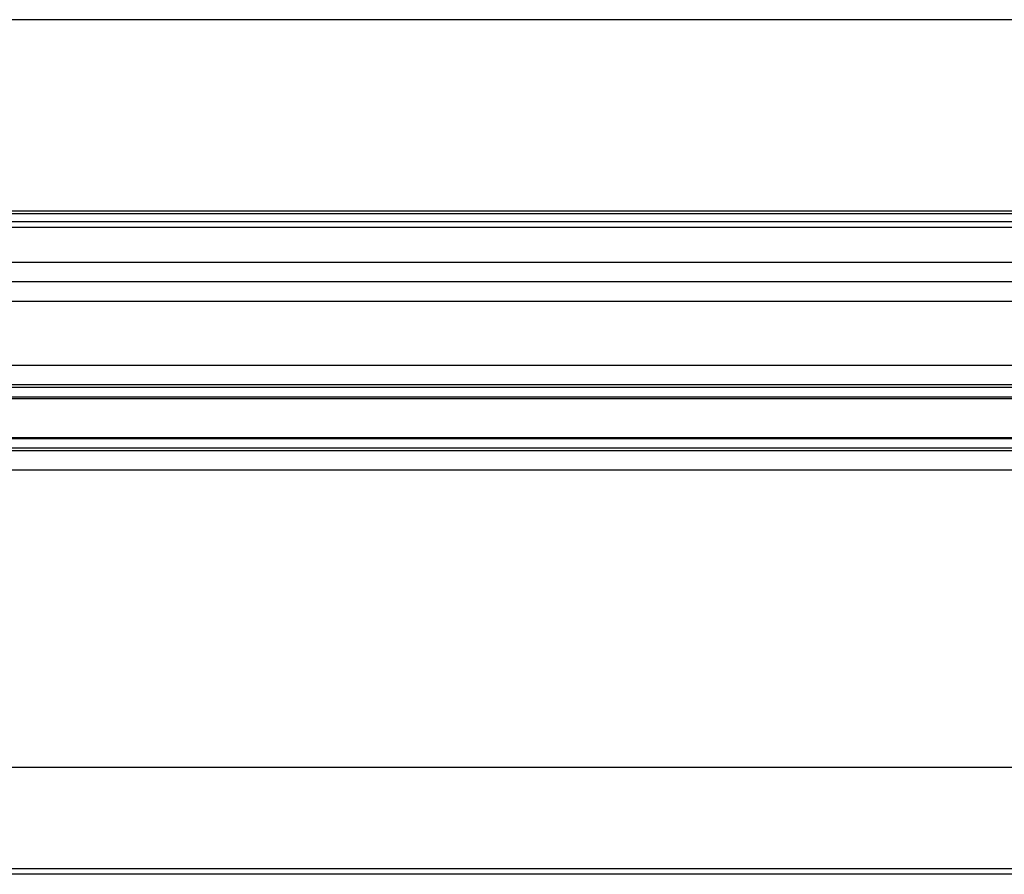
# Model space of a CAD drawing. Units: millimetres. Extents: x 0 to 1500, y 0 to 1000.
# Drawn here: x 255 to 306, y 691 to 735 of the extents above; entities that cross this region are included whole.
import ezdxf

# ---------------------------------------------------------------- set-up
doc = ezdxf.new("R2010")
doc.units = ezdxf.units.MM
doc.header["$LTSCALE"] = 82.5
doc.layers.add('6_ALL_SURFS', color=7, linetype='CONTINUOUS')
doc.layers.add('7_ALL_FEATURES', color=7, linetype='CONTINUOUS')

msp = doc.modelspace()

# ---------------------------------------------------------------- linework, layer by layer
at = {"layer": '6_ALL_SURFS', "color": 7, "linetype": 'Continuous'}
for p, q in [((45.065, 715.972), (1268.065, 715.972)), ((45.065, 713.963), (1268.065, 713.963))]:
    msp.add_line(p, q, dxfattribs=at)
at = {"layer": '7_ALL_FEATURES', "color": 7, "linetype": 'Continuous'}
for p, q in [((1272.565, 735.467), (40.565, 735.467)), ((652.065, 725.617), (40.565, 725.617)), ((652.065, 725.467), (50.065, 725.467)), ((652.065, 725.067), (45.065, 725.067)), ((1268.065, 721.967), (45.065, 721.967)), ((1268.065, 716.667), (45.065, 716.667)), ((1268.065, 713.267), (45.065, 713.267)), ((1268.065, 696.967), (45.065, 696.967)), ((1218.065, 691.467), (95.065, 691.467))]:
    msp.add_line(p, q, dxfattribs=at)
at = {"layer": '7_ALL_FEATURES', "color": 9, "linetype": 'Continuous'}
for p, q in [((1268.065, 724.767), (45.065, 724.767)), ((1268.065, 722.967), (45.065, 722.967)), ((1268.065, 720.967), (45.065, 720.967)), ((1268.065, 717.667), (45.065, 717.667)), ((1268.065, 716.533), (45.065, 716.533)), ((1268.065, 716.039), (45.065, 716.039)), ((1268.065, 713.896), (45.065, 713.896)), ((1268.065, 713.401), (45.065, 713.401)), ((1268.065, 712.267), (45.065, 712.267)), ((1268.065, 691.741), (45.065, 691.741))]:
    msp.add_line(p, q, dxfattribs=at)

doc.saveas('drawing.dxf')
